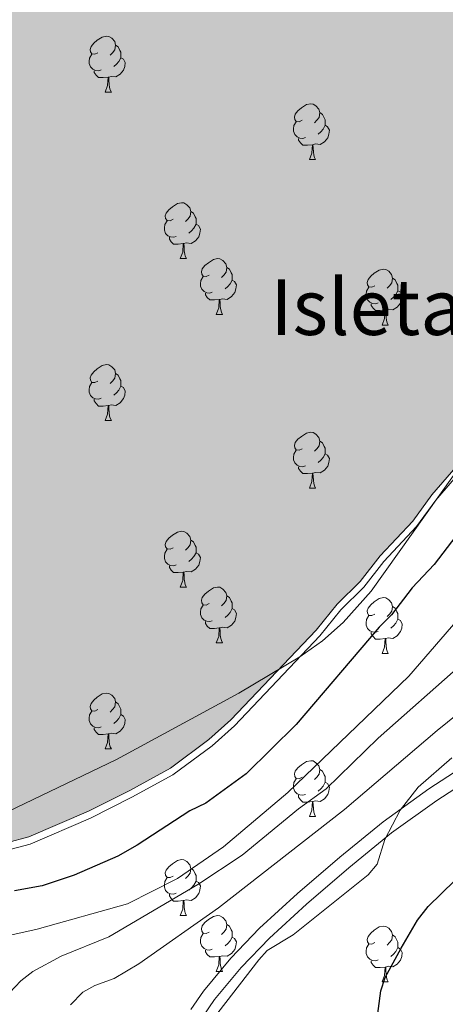
# Model space of a CAD drawing. Extents: x 595639 to 600136, y 784442 to 787476.
# Drawn here: x 598313 to 598389, y 785452 to 785629 of the extents above; entities that cross this region are included whole.
import ezdxf
from ezdxf.enums import TextEntityAlignment as Align

# ---------------------------------------------------------------- set-up
doc = ezdxf.new("R2010")
doc.units = 0
doc.header["$MEASUREMENT"] = 0
doc.linetypes.add('DGN Style 3', pattern=[59.334772, 42.38198, -16.952792])
for name, color, linetype in [('Nivel 12', 7, 'Continuous'), ('Nivel 21', 7, 'Continuous'), ('Nivel 35', 7, 'Continuous'), ('Nivel 36', 7, 'Continuous'), ('Nivel 4', 7, 'Continuous'), ('Nivel 48', 7, 'Continuous'), ('Nivel 5', 7, 'Continuous'), ('Nivel 51', 7, 'Continuous'), ('Nivel 59', 7, 'Continuous'), ('Nivel 61', 7, 'Continuous'), ('Nivel 63', 7, 'Continuous')]:
    doc.layers.add(name, color=color, linetype=linetype)
doc.styles.add('Style-arialn', font='arialn.shx', dxfattribs={"bigfont": 'arialnbig.shx'})
doc.linetypes.add('5zonar', pattern='A,-5,[1,dgnlstyle.shx,S=0.08,R=0,X=0,Y=0],-5', length=10)

msp = doc.modelspace()

# ---------------------------------------------------------------- hatches: boundary and pattern name
at = {"layer": 'Nivel 51', "linetype": 'Continuous', "lineweight": 13}
msp.add_hatch(color=144, dxfattribs=at).paths.add_polyline_path([(598155.208, 785347.704), (598145.673, 785352.868), (598143.026, 785353.915), (598136.58, 785357.681), (598121.31, 785365.115), (598106.048, 785370.082), (598097.496, 785371.636), (598083.828, 785374.671), (598078.182, 785376.324), (598071.034, 785379.47), (598054.612, 785388.574), (598050.456, 785392.612), (598046.392, 785395.681), (598028.998, 785405.574), (598027.229, 785407.418), (598025.811, 785409.792), (598024.745, 785412.079), (598024.207, 785414.544), (598022.756, 785425.906), (598022.286, 785434.01), (598020.273, 785454.533), (598018.746, 785462.634), (598084.009, 785525.1), (598085.559, 785522.388), (598086.314, 785521.07), (598090.616, 785515.824), (598096.269, 785511.967), (598098.739, 785511.095), (598104.383, 785509.882), (598109.67, 785509.725), (598115.659, 785510.452), (598123.758, 785512.42), (598126.222, 785513.31), (598133.961, 785517.391), (598150.128, 785529.786), (598163.317, 785537.411), (598177.387, 785545.04), (598194.621, 785555.148), (598196.729, 785556.918), (598200.593, 785560.457), (598209.013, 785571.061), (598214.449, 785578.482), (598218.123, 785585.896), (598225.115, 785601.43), (598226.692, 785604.079), (598230.552, 785608.675), (598241.271, 785617.172), (598246.368, 785620.715), (598255.685, 785626.917), (598268.522, 785634.541), (598270.455, 785636.134), (598277.664, 785640.39), (598281.883, 785643.401), (598284.166, 785645.524), (598287.675, 785649.59), (598292.581, 785657.362), (598296.429, 785665.306), (598301.305, 785681.536), (598303.035, 785690.353), (598306.298, 785713.627), (598306.631, 785719.091), (598306.422, 785728.078), (598304.44, 785740.054), (598302.113, 785750.09), (598303.162, 785752.385), (598305.27, 785753.978), (598307.206, 785754.69), (598310.203, 785754.349), (598312.674, 785753.476), (598317.441, 785750.85), (598327.692, 785742.782), (598329.813, 785741.169), (598332.004, 785739.556), (598334.264, 785738.366), (598336.524, 785737.175), (598339.137, 785735.775), (598341.538, 785734.656), (598344.007, 785734.101), (598346.614, 785734.181), (598349.08, 785734.684), (598351.686, 785735.327), (598354.22, 785736.112), (598356.472, 785737.248), (598358.722, 785738.737), (598361.114, 785740.155), (598363.152, 785741.643), (598365.12, 785743.271), (598367.37, 785744.76), (598369.762, 785746.249), (598371.8, 785747.736), (598373.91, 785749.083), (598376.02, 785750.43), (598378.27, 785751.919), (598380.449, 785753.548), (598382.417, 785755.317), (598384.242, 785757.439), (598386.139, 785759.137), (598387.823, 785761.188), (598389.366, 785763.167), (598390.91, 785765.287), (598392.452, 785767.689), (598393.924, 785769.88), (598395.537, 785772.141), (598396.868, 785774.331), (598398.199, 785776.592), (598399.742, 785778.853), (598401.496, 785781.115), (598403.181, 785783.025), (598405.219, 785784.724), (598407.469, 785786.283), (598409.507, 785787.982), (598411.615, 785789.611), (598413.936, 785791.1), (598416.188, 785792.236), (598418.51, 785793.372), (598421.324, 785794.721), (598423.787, 785795.929), (598426.179, 785797.206), (598428.783, 785798.343), (598431.247, 785799.269), (598433.71, 785800.335), (598436.033, 785801.33), (598438.496, 785802.467), (598440.747, 785803.603), (598443.281, 785804.74), (598445.602, 785805.947), (598447.783, 785807.224), (598450.245, 785808.502), (598452.425, 785809.99), (598454.534, 785811.619), (598456.502, 785813.247), (598458.539, 785815.017), (598460.436, 785816.927), (598462.332, 785818.766), (598464.369, 785820.748), (598466.336, 785822.517), (598468.303, 785824.427), (598470.34, 785826.549), (598472.377, 785828.319), (598474.555, 785830.371), (598476.452, 785832.14), (598478.631, 785833.77), (598480.739, 785835.539), (598482.707, 785837.168), (598485.239, 785838.657), (598487.63, 785840.217), (598489.881, 785841.635), (598492.625, 785843.055), (598494.947, 785844.191), (598497.127, 785845.538), (598499.731, 785846.605), (598502.054, 785847.6), (598504.588, 785848.526), (598507.194, 785849.099), (598510.081, 785849.743), (598512.758, 785850.247), (598515.294, 785850.608), (598517.902, 785850.829), (598520.651, 785850.839), (598523.188, 785850.778), (598525.938, 785850.788), (598528.475, 785850.797), (598530.977, 785850.806), (598533.62, 785850.904), (598536.442, 785850.474), (598539.527, 785850.044), (598542.084, 785849.701), (598545.17, 785849.096), (598547.727, 785848.576), (598550.372, 785848.145), (598553.017, 785847.538), (598555.839, 785846.932), (598558.749, 785846.326), (598561.218, 785845.806), (598563.687, 785845.374), (598566.332, 785844.943), (598568.976, 785844.601), (598571.974, 785844.083), (598574.707, 785843.74), (598577.791, 785843.487), (598580.347, 785843.496), (598583.166, 785843.507), (598585.721, 785843.516), (598588.452, 785843.614), (598591.271, 785843.801), (598594.001, 785844.163), (598596.643, 785844.525), (598599.636, 785845.417), (598602.101, 785846.131), (598604.653, 785846.845), (598607.117, 785847.647), (598610.374, 785848.628), (598612.838, 785849.342), (598615.478, 785850.409), (598617.941, 785851.563), (598620.844, 785852.807), (598623.482, 785854.403), (598625.591, 785855.821), (598627.877, 785857.239), (598630.25, 785858.745), (598632.71, 785860.781), (598634.995, 785862.463), (598637.455, 785864.322), (598639.476, 785865.916), (598641.759, 785868.039), (598644.219, 785870.162), (598646.151, 785871.932), (598648.081, 785874.053), (598649.395, 785876.261), (598657.63, 785889.331), (598661.312, 785894.455), (598662.891, 785896.4), (598664.82, 785899.05), (598666.574, 785901.171), (598668.683, 785902.765), (598670.792, 785904.358), (598673.076, 785906.305), (598675.362, 785907.723), (598677.645, 785909.67), (598679.754, 785911.264), (598681.687, 785912.857), (598683.795, 785914.627), (598685.904, 785916.22), (598688.189, 785917.815), (598690.474, 785919.409), (598693.112, 785921.005), (598695.573, 785922.599), (598698.914, 785924.55), (598701.376, 785925.969), (598703.662, 785927.387), (598706.653, 785928.808), (598709.466, 785930.404), (598712.105, 785931.647), (598714.568, 785932.713), (598717.911, 785934.135), (598720.726, 785935.379), (598723.542, 785936.447), (598726.182, 785937.337), (598728.999, 785938.053), (598731.464, 785938.766), (598734.809, 785939.483), (598737.626, 785940.199), (598740.796, 785940.739), (598743.615, 785941.102), (598746.257, 785941.287), (598748.901, 785941.121), (598751.897, 785941.132), (598754.54, 785941.141), (598757.184, 785940.975), (598760.534, 785940.634), (598763.292, 785940.338), (598767.41, 785939.778), (598770.408, 785939.084), (598773.231, 785938.214), (598776.053, 785937.343), (598778.524, 785936.294), (598780.997, 785934.894), (598783.646, 785933.141), (598785.767, 785931.563), (598786.964, 785930.373), (598787.712, 785929.631), (598789.131, 785927.169), (598789.141, 785924.526), (598788.621, 785922.057), (598787.573, 785919.586), (598786.525, 785916.939), (598785.477, 785914.468), (598784.251, 785912.173), (598782.849, 785910.053), (598781.272, 785907.58), (598779.344, 785904.753), (598777.943, 785902.281), (598776.543, 785899.633), (598774.792, 785896.63), (598773.391, 785894.158), (598771.992, 785891.334), (598770.416, 785888.332), (598769.192, 785885.86), (598767.794, 785882.507), (598766.747, 785879.684), (598766.228, 785877.215), (598766.238, 785874.395), (598766.602, 785871.225), (598767.14, 785868.583), (598768.031, 785865.943), (598769.803, 785863.13), (598771.573, 785861.022), (598773.87, 785859.268), (598777.224, 785857.694), (598780.047, 785856.823), (598782.871, 785855.776), (598785.516, 785855.081), (598787.985, 785854.561), (598790.806, 785854.219), (598794.155, 785854.055), (598797.328, 785853.89), (598800.676, 785853.902), (598803.848, 785853.914), (598806.491, 785853.924), (598809.134, 785854.109), (598812.128, 785854.473), (598814.947, 785854.835), (598817.587, 785855.55), (598820.052, 785856.264), (598822.339, 785857.33), (598824.978, 785858.573), (598827.44, 785859.815), (598829.726, 785861.233), (598832.364, 785862.829), (598834.65, 785864.071), (598836.934, 785865.841), (598839.523, 785867.909), (598841.853, 785870.089), (598844.137, 785872.035), (598846.245, 785873.981), (598848.703, 785876.458), (598859.655, 785886.02), (598882.817, 785912.342), (598891.797, 785921.095), (598896.146, 785924.795), (598900.419, 785927.396), (598909.95, 785932.053), (598914.999, 785933.498), (598923.104, 785934.836), (598933.804, 785937.501), (598940.914, 785941.108), (598943.063, 785942.765), (598945.274, 785943.934), (598956.064, 785947.087), (598958.351, 785948.141), (598960.402, 785949.74), (598963.116, 785954.16), (598964.069, 785956.785), (598966.543, 785961.429), (598970.434, 785965.998), (598975.817, 785971.744), (598978.331, 785973.962), (598980.758, 785975.539), (598985.438, 785977.761), (598987.537, 785977.597), (598995.504, 785975.444), (599000.843, 785974.762), (599003.257, 785974.116), (599005.646, 785972.467), (599014.618, 785968.02), (599019.319, 785964.239), (599023.402, 785960.051), (599024.93, 785958.073), (599026.311, 785955.585), (599031.068, 785945.707), (599035.447, 785934.718), (599037.451, 785929.691), (599045.499, 785901.45), (599046.643, 785895.859), (599046.144, 785889.892), (599044.305, 785884.55), (599041.009, 785880.684), (599036.582, 785877.171), (599029.175, 785872.737), (599022.879, 785869.747), (599019.931, 785868.675), (599017.323, 785867.281), (599010.974, 785865.206), (599006.194, 785863.01), (599002.586, 785861.92), (598995.066, 785858.739), (598984.937, 785854.164), (598982.807, 785852.852), (598970.018, 785846.658), (598964.368, 785844.345), (598954.204, 785841.092), (598926.634, 785834.021), (598917.431, 785831.163), (598905.88, 785826.219), (598901.32, 785823.802), (598896.329, 785820.668), (598869.242, 785807.954), (598866.39, 785806.013), (598864.847, 785804.964), (598857.374, 785800.642), (598850.006, 785797.531), (598840.756, 785792.83), (598834.725, 785789.766), (598822.626, 785785.096), (598819.765, 785784.314), (598817.013, 785783.974), (598811.505, 785784.284), (598794.323, 785784.222), (598786.178, 785782.87), (598783.758, 785782.091), (598773.642, 785777.318), (598771.444, 785775.988), (598765.517, 785770.35), (598746.412, 785754.2), (598737.073, 785747.998), (598715.074, 785739.878), (598707.041, 785737.976), (598695.593, 785736.172), (598687.449, 785734.49), (598682.388, 785732.82), (598674.251, 785729.266), (598672.164, 785727.826), (598669.86, 785725.285), (598668.216, 785723.076), (598665.48, 785718.22), (598662.205, 785710.168), (598660.254, 785701.68), (598659.49, 785699.584), (598658.393, 785698.479), (598658.003, 785698.391), (598655.422, 785697.807), (598652.778, 785697.798), (598649.581, 785698.557), (598645.391, 785700.084), (598633.335, 785701.802), (598630.604, 785701.792), (598625.321, 785700.804), (598622.68, 785699.913), (598617.756, 785697.164), (598612.653, 785695.207), (598600.337, 785689.699), (598550.092, 785671.277), (598542.258, 785669.134), (598534.516, 785666.11), (598521.848, 785660.601), (598512.086, 785655.367), (598499.507, 785649.682), (598494.672, 785646.668), (598483.51, 785638.786), (598481.49, 785637.104), (598477.804, 785633.126), (598473.939, 785629.764), (598464.637, 785619.245), (598461.483, 785614.475), (598458.062, 785610.145), (598452.019, 785600.078), (598444.471, 785591.857), (598442.501, 785590.327), (598440.254, 785588.581), (598435.682, 785585.745), (598422.218, 785581.29), (598418.523, 785579.691), (598405.525, 785568.013), (598395.441, 785554.495), (598392.287, 785549.637), (598386.759, 785543.273), (598383.339, 785538.591), (598377.459, 785532.314), (598373.863, 785527.719), (598369.736, 785523.65), (598365.965, 785518.967), (598350.692, 785502.875), (598346.74, 785499.336), (598339.798, 785494.2), (598332.499, 785490.209), (598325.111, 785486.481), (598314.378, 785481.86), (598306.28, 785479.716), (598283.474, 785475.58), (598280.922, 785474.69), (598278.636, 785473.183), (598276.704, 785471.414), (598273.549, 785466.733), (598272.765, 785464.263), (598271.992, 785458.885), (598272.044, 785444.523), (598272.987, 785427.521), (598272.909, 785424.877), (598272.385, 785423.466), (598272.236, 785423.434), (598270.712, 785423.107), (598263.302, 785425.459), (598257.926, 785426.056), (598234.841, 785425.796), (598221.269, 785426.628), (598204.792, 785426.656), (598193.342, 785425.381), (598185.419, 785423.502), (598182.868, 785422.347), (598176.806, 785417.479), (598166.632, 785404.577), (598162.261, 785395.045), (598159.12, 785386.575), (598156.693, 785375.553), (598155.939, 785364.8), (598156.41, 785356.343), (598157.31, 785351.148), (598157.318, 785349.121), (598156.705, 785347.886), (598155.948, 785347.794)])

# ---------------------------------------------------------------- linework, layer by layer
at = {"layer": 'Nivel 12', "color": 142, "linetype": 'Continuous', "lineweight": 13, "elevation": 346.58, "flags": 128}
msp.add_lwpolyline([(598306.28, 785479.716), (598314.378, 785481.86), (598325.111, 785486.481), (598332.499, 785490.209), (598339.798, 785494.2), (598346.74, 785499.336), (598350.692, 785502.875), (598365.965, 785518.967), (598369.736, 785523.65), (598373.863, 785527.719), (598377.459, 785532.314), (598383.339, 785538.591), (598386.759, 785543.273), (598392.287, 785549.637), (598395.441, 785554.495), (598405.525, 785568.013), (598418.523, 785579.691), (598422.218, 785581.29), (598435.682, 785585.745), (598440.254, 785588.581), (598442.501, 785590.327)], dxfattribs=at)
at = {"layer": 'Nivel 12', "color": 142, "linetype": 'Continuous', "lineweight": 0, "elevation": 346.767, "flags": 128}
msp.add_lwpolyline([(598393.02, 785548.713), (598387.472, 785542.327), (598384.04, 785537.628), (598378.148, 785531.338), (598374.538, 785526.726), (598370.406, 785522.652), (598366.646, 785517.983), (598351.313, 785501.827), (598347.29, 785498.225), (598340.248, 785493.015), (598332.868, 785488.98), (598325.435, 785485.229), (598314.598, 785480.563), (598306.381, 785478.388)], dxfattribs=at)
at = {"layer": 'Nivel 21', "color": 19, "linetype": 'Continuous', "lineweight": 0}
msp.add_polyline3d([(598343.455, 785450.882, 369.575), (598345.763, 785454.153, 369.598), (598350.639, 785460.063, 369.882), (598355.841, 785465.482, 370.3), (598362.608, 785471.672, 370.651), (598370.242, 785478.235, 370.494), (598378.03, 785484.558, 370.14), (598386.249, 785490.469, 370.176), (598398.851, 785498.671, 370.684), (598411.62, 785506.412, 371.188), (598422.532, 785512.543, 371.515), (598433.662, 785518.343, 371.715), (598440.517, 785521.536, 371.611), (598445.374, 785523.198, 371.342), (598450.577, 785524.307, 370.999), (598453.359, 785524.266, 370.783), (598457.951, 785523.289, 370.614), (598462.622, 785521.753, 370.651), (598467.414, 785519.976, 370.337), (598471.487, 785517.906, 370.113), (598477.627, 785513.354, 370.147), (598490.859, 785502.357, 370.778), (598500.89, 785494.755, 371.627), (598509.044, 785489.082, 372.347)], dxfattribs=at)
at = {"layer": 'Nivel 21', "color": 19, "linetype": 'DGN Style 3', "lineweight": 0}
msp.add_polyline3d([(598345.666, 785449.679, 369.575), (598347.752, 785452.634, 369.598), (598352.508, 785458.4, 369.882), (598357.588, 785463.693, 370.3), (598364.267, 785469.801, 370.651), (598371.845, 785476.316, 370.494), (598379.549, 785482.571, 370.14), (598387.662, 785488.406, 370.176), (598400.182, 785496.554, 370.684), (598412.881, 785504.253, 371.188), (598423.723, 785510.344, 371.515), (598434.767, 785516.1, 371.715), (598441.452, 785519.213, 371.611), (598446.041, 785520.785, 371.342), (598450.822, 785521.804, 370.999), (598453.078, 785521.769, 370.783), (598457.298, 785520.872, 370.614), (598461.797, 785519.392, 370.651), (598466.409, 785517.681, 370.337), (598470.168, 785515.773, 370.113), (598476.082, 785511.387, 370.147), (598489.304, 785500.398, 370.778), (598499.421, 785492.732, 371.627), (598507.681, 785486.985, 372.347)], dxfattribs=at)
at = {"layer": 'Nivel 35', "color": 92, "linetype": '5zonar', "lineweight": 0, "ltscale": 0.5}
msp.add_polyline3d([(598300.019, 785481.354, 357.369), (598330.126, 785495.779, 357.278), (598352.129, 785507.669, 357.034), (598363.078, 785514.204, 356.831), (598367.133, 785517.082, 356.716), (598370.828, 785520.389, 356.56), (598375.839, 785525.976, 356.263), (598390.675, 785546.757, 355), (598395.438, 785552.588, 354.624), (598398.903, 785556.12, 354.396), (598402.678, 785559.273, 354.192), (598405.902, 785561.319, 354.053), (598410.542, 785563.171, 353.889), (598417.803, 785565.491, 353.694), (598422.302, 785567.653, 353.613), (598431.084, 785574.237, 353.697), (598438.556, 785580.888, 353.996), (598448.408, 785592.056, 354.676), (598460.08, 785607.057, 355.755), (598462.844, 785611.139, 355.28), (598469.401, 785621.54, 352.647), (598473.344, 785626.652, 352.26), (598478.345, 785632.323, 351.894)], dxfattribs=at)
at = {"layer": 'Nivel 36', "color": 92, "linetype": 'Continuous', "lineweight": 0, "flags": 128}
for points in [[(598326.773, 785622.698), (598326.243, 785622.433), (598325.713, 785622.488), (598325.448, 785622.858), (598325.393, 785623.283), (598325.553, 785623.803), (598326.033, 785624.398), (598326.668, 785624.928), (598327.568, 785625.513), (598328.313, 785625.673), (598328.738, 785625.618), (598329.268, 785625.303), (598329.798, 785624.718), (598329.958, 785624.078), (598329.848, 785623.228), (598329.423, 785622.698), (598329.003, 785622.273)], [(598329.958, 785624.078), (598330.433, 785623.763), (598330.748, 785623.123), (598330.908, 785622.803), (598330.908, 785622.223), (598330.908, 785621.798), (598330.538, 785621.108), (598330.118, 785620.628), (598329.638, 785620.208)], [(598327.358, 785619.618), (598326.933, 785619.458), (598326.348, 785619.518), (598325.873, 785619.728), (598325.448, 785620.153), (598325.233, 785620.738), (598325.233, 785621.158), (598325.288, 785621.743), (598325.713, 785622.433)], [(598330.908, 785621.798), (598331.363, 785621.548), (598331.708, 785620.933), (598331.598, 785620.208), (598331.388, 785619.568), (598330.803, 785618.828), (598330.008, 785618.348), (598329.158, 785618.453), (598328.728, 785618.323)], [(598328.618, 785618.323), (598327.728, 785618.238), (598326.883, 785618.238), (598326.458, 785618.668), (598326.138, 785619.143), (598326.138, 785619.458)], [(598328.073, 785615.638), (598328.508, 785616.798), (598328.618, 785618.323), (598328.728, 785618.323), (598328.763, 785617.738), (598328.798, 785617.053), (598328.868, 785616.438), (598328.983, 785616.038), (598329.198, 785615.638)], [(598328.073, 785615.638), (598329.198, 785615.638)], [(598363.464, 785610.558), (598362.934, 785610.293), (598362.404, 785610.348), (598362.139, 785610.718), (598362.084, 785611.143), (598362.244, 785611.663), (598362.724, 785612.258), (598363.359, 785612.788), (598364.259, 785613.373), (598365.004, 785613.533), (598365.429, 785613.478), (598365.959, 785613.163), (598366.489, 785612.578), (598366.649, 785611.938), (598366.539, 785611.088), (598366.114, 785610.558), (598365.694, 785610.133)], [(598366.649, 785611.938), (598367.124, 785611.623), (598367.439, 785610.983), (598367.599, 785610.663), (598367.599, 785610.083), (598367.599, 785609.658), (598367.229, 785608.968), (598366.809, 785608.488), (598366.329, 785608.068)], [(598364.049, 785607.478), (598363.624, 785607.318), (598363.039, 785607.378), (598362.564, 785607.588), (598362.139, 785608.013), (598361.924, 785608.598), (598361.924, 785609.018), (598361.979, 785609.603), (598362.404, 785610.293)], [(598367.599, 785609.658), (598368.054, 785609.408), (598368.399, 785608.793), (598368.289, 785608.068), (598368.079, 785607.428), (598367.494, 785606.688), (598366.699, 785606.208), (598365.849, 785606.313), (598365.419, 785606.183)], [(598365.309, 785606.183), (598364.419, 785606.098), (598363.574, 785606.098), (598363.149, 785606.528), (598362.829, 785607.003), (598362.829, 785607.318)], [(598364.764, 785603.498), (598365.199, 785604.658), (598365.309, 785606.183), (598365.419, 785606.183), (598365.454, 785605.598), (598365.489, 785604.913), (598365.559, 785604.298), (598365.674, 785603.898), (598365.889, 785603.498)], [(598364.764, 785603.498), (598365.889, 785603.498)], [(598340.276, 785592.789), (598339.746, 785592.524), (598339.216, 785592.579), (598338.951, 785592.949), (598338.896, 785593.374), (598339.056, 785593.894), (598339.536, 785594.489), (598340.171, 785595.019), (598341.071, 785595.604), (598341.816, 785595.764), (598342.241, 785595.709), (598342.771, 785595.394), (598343.301, 785594.809), (598343.461, 785594.169), (598343.351, 785593.319), (598342.926, 785592.789), (598342.506, 785592.364)], [(598343.461, 785594.169), (598343.936, 785593.854), (598344.251, 785593.214), (598344.411, 785592.894), (598344.411, 785592.314), (598344.411, 785591.889), (598344.041, 785591.199), (598343.621, 785590.719), (598343.141, 785590.299)], [(598340.861, 785589.709), (598340.436, 785589.549), (598339.851, 785589.609), (598339.376, 785589.819), (598338.951, 785590.244), (598338.736, 785590.829), (598338.736, 785591.249), (598338.791, 785591.834), (598339.216, 785592.524)], [(598344.411, 785591.889), (598344.866, 785591.639), (598345.211, 785591.024), (598345.101, 785590.299), (598344.891, 785589.659), (598344.306, 785588.919), (598343.511, 785588.439), (598342.661, 785588.544), (598342.231, 785588.414)], [(598342.121, 785588.414), (598341.231, 785588.329), (598340.386, 785588.329), (598339.961, 785588.759), (598339.641, 785589.234), (598339.641, 785589.549)], [(598341.576, 785585.729), (598342.011, 785586.889), (598342.121, 785588.414), (598342.231, 785588.414), (598342.266, 785587.829), (598342.301, 785587.144), (598342.371, 785586.529), (598342.486, 785586.129), (598342.701, 785585.729)], [(598341.576, 785585.729), (598342.701, 785585.729)], [(598346.751, 785582.754), (598346.221, 785582.489), (598345.691, 785582.544), (598345.426, 785582.914), (598345.371, 785583.339), (598345.531, 785583.859), (598346.011, 785584.454), (598346.646, 785584.984), (598347.546, 785585.569), (598348.291, 785585.729), (598348.716, 785585.674), (598349.246, 785585.359), (598349.776, 785584.774), (598349.936, 785584.134), (598349.826, 785583.284), (598349.401, 785582.754), (598348.981, 785582.329)], [(598349.936, 785584.134), (598350.411, 785583.819), (598350.726, 785583.179), (598350.886, 785582.859), (598350.886, 785582.279), (598350.886, 785581.854), (598350.516, 785581.164), (598350.096, 785580.684), (598349.616, 785580.264)], [(598376.523, 785580.849), (598375.993, 785580.584), (598375.463, 785580.639), (598375.198, 785581.009), (598375.143, 785581.434), (598375.303, 785581.954), (598375.783, 785582.549), (598376.418, 785583.079), (598377.318, 785583.664), (598378.063, 785583.824), (598378.488, 785583.769), (598379.018, 785583.454), (598379.548, 785582.869), (598379.708, 785582.229), (598379.598, 785581.379), (598379.173, 785580.849), (598378.753, 785580.424)], [(598347.336, 785579.674), (598346.911, 785579.514), (598346.326, 785579.574), (598345.851, 785579.784), (598345.426, 785580.209), (598345.211, 785580.794), (598345.211, 785581.214), (598345.266, 785581.799), (598345.691, 785582.489)], [(598350.886, 785581.854), (598351.341, 785581.604), (598351.686, 785580.989), (598351.576, 785580.264), (598351.366, 785579.624), (598350.781, 785578.884), (598349.986, 785578.404), (598349.136, 785578.509), (598348.706, 785578.379)], [(598379.708, 785582.229), (598380.183, 785581.914), (598380.498, 785581.274), (598380.658, 785580.954), (598380.658, 785580.374), (598380.658, 785579.949), (598380.288, 785579.259), (598379.868, 785578.779), (598379.388, 785578.359)], [(598348.596, 785578.379), (598347.706, 785578.294), (598346.861, 785578.294), (598346.436, 785578.724), (598346.116, 785579.199), (598346.116, 785579.514)], [(598377.108, 785577.769), (598376.683, 785577.609), (598376.098, 785577.669), (598375.623, 785577.879), (598375.198, 785578.304), (598374.983, 785578.889), (598374.983, 785579.309), (598375.038, 785579.894), (598375.463, 785580.584)], [(598380.658, 785579.949), (598381.113, 785579.699), (598381.458, 785579.084), (598381.348, 785578.359), (598381.138, 785577.719), (598380.553, 785576.979), (598379.758, 785576.499), (598378.908, 785576.604), (598378.478, 785576.474)], [(598348.051, 785575.694), (598348.486, 785576.854), (598348.596, 785578.379), (598348.706, 785578.379), (598348.741, 785577.794), (598348.776, 785577.109), (598348.846, 785576.494), (598348.961, 785576.094), (598349.176, 785575.694)], [(598378.368, 785576.474), (598377.478, 785576.389), (598376.633, 785576.389), (598376.208, 785576.819), (598375.888, 785577.294), (598375.888, 785577.609)], [(598377.823, 785573.789), (598378.258, 785574.949), (598378.368, 785576.474), (598378.478, 785576.474), (598378.513, 785575.889), (598378.548, 785575.204), (598378.618, 785574.589), (598378.733, 785574.189), (598378.948, 785573.789)], [(598348.051, 785575.694), (598349.176, 785575.694)], [(598377.823, 785573.789), (598378.948, 785573.789)], [(598326.773, 785563.706), (598326.243, 785563.441), (598325.713, 785563.496), (598325.448, 785563.866), (598325.393, 785564.291), (598325.553, 785564.811), (598326.033, 785565.406), (598326.668, 785565.936), (598327.568, 785566.521), (598328.313, 785566.681), (598328.738, 785566.626), (598329.268, 785566.311), (598329.798, 785565.726), (598329.958, 785565.086), (598329.848, 785564.236), (598329.423, 785563.706), (598329.003, 785563.281)], [(598329.958, 785565.086), (598330.433, 785564.771), (598330.748, 785564.131), (598330.908, 785563.811), (598330.908, 785563.231), (598330.908, 785562.806), (598330.538, 785562.116), (598330.118, 785561.636), (598329.638, 785561.216)], [(598327.358, 785560.626), (598326.933, 785560.466), (598326.348, 785560.526), (598325.873, 785560.736), (598325.448, 785561.161), (598325.233, 785561.746), (598325.233, 785562.166), (598325.288, 785562.751), (598325.713, 785563.441)], [(598330.908, 785562.806), (598331.363, 785562.556), (598331.708, 785561.941), (598331.598, 785561.216), (598331.388, 785560.576), (598330.803, 785559.836), (598330.008, 785559.356), (598329.158, 785559.461), (598328.728, 785559.331)], [(598328.618, 785559.331), (598327.728, 785559.246), (598326.883, 785559.246), (598326.458, 785559.676), (598326.138, 785560.151), (598326.138, 785560.466)], [(598328.073, 785556.646), (598328.508, 785557.806), (598328.618, 785559.331), (598328.728, 785559.331), (598328.763, 785558.746), (598328.798, 785558.061), (598328.868, 785557.446), (598328.983, 785557.046), (598329.198, 785556.646)], [(598328.073, 785556.646), (598329.198, 785556.646)], [(598363.464, 785551.566), (598362.934, 785551.301), (598362.404, 785551.356), (598362.139, 785551.726), (598362.084, 785552.151), (598362.244, 785552.671), (598362.724, 785553.266), (598363.359, 785553.796), (598364.259, 785554.381), (598365.004, 785554.541), (598365.429, 785554.486), (598365.959, 785554.171), (598366.489, 785553.586), (598366.649, 785552.946), (598366.539, 785552.096), (598366.114, 785551.566), (598365.694, 785551.141)], [(598366.649, 785552.946), (598367.124, 785552.631), (598367.439, 785551.991), (598367.599, 785551.671), (598367.599, 785551.091), (598367.599, 785550.666), (598367.229, 785549.976), (598366.809, 785549.496), (598366.329, 785549.076)], [(598364.049, 785548.486), (598363.624, 785548.326), (598363.039, 785548.386), (598362.564, 785548.596), (598362.139, 785549.021), (598361.924, 785549.606), (598361.924, 785550.026), (598361.979, 785550.611), (598362.404, 785551.301)], [(598367.599, 785550.666), (598368.054, 785550.416), (598368.399, 785549.801), (598368.289, 785549.076), (598368.079, 785548.436), (598367.494, 785547.696), (598366.699, 785547.216), (598365.849, 785547.321), (598365.419, 785547.191)], [(598365.309, 785547.191), (598364.419, 785547.106), (598363.574, 785547.106), (598363.149, 785547.536), (598362.829, 785548.011), (598362.829, 785548.326)], [(598364.764, 785544.506), (598365.199, 785545.666), (598365.309, 785547.191), (598365.419, 785547.191), (598365.454, 785546.606), (598365.489, 785545.921), (598365.559, 785545.306), (598365.674, 785544.906), (598365.889, 785544.506)], [(598364.764, 785544.506), (598365.889, 785544.506)], [(598340.276, 785533.797), (598339.746, 785533.532), (598339.216, 785533.587), (598338.951, 785533.957), (598338.896, 785534.382), (598339.056, 785534.902), (598339.536, 785535.497), (598340.171, 785536.027), (598341.071, 785536.612), (598341.816, 785536.772), (598342.241, 785536.717), (598342.771, 785536.402), (598343.301, 785535.817), (598343.461, 785535.177), (598343.351, 785534.327), (598342.926, 785533.797), (598342.506, 785533.372)], [(598340.861, 785530.717), (598340.436, 785530.557), (598339.851, 785530.617), (598339.376, 785530.827), (598338.951, 785531.252), (598338.736, 785531.837), (598338.736, 785532.257), (598338.791, 785532.842), (598339.216, 785533.532)], [(598343.461, 785535.177), (598343.936, 785534.862), (598344.251, 785534.222), (598344.411, 785533.902), (598344.411, 785533.322), (598344.411, 785532.897), (598344.041, 785532.207), (598343.621, 785531.727), (598343.141, 785531.307)], [(598344.411, 785532.897), (598344.866, 785532.647), (598345.211, 785532.032), (598345.101, 785531.307), (598344.891, 785530.667), (598344.306, 785529.927), (598343.511, 785529.447), (598342.661, 785529.552), (598342.231, 785529.422)], [(598342.121, 785529.422), (598341.231, 785529.337), (598340.386, 785529.337), (598339.961, 785529.767), (598339.641, 785530.242), (598339.641, 785530.557)], [(598341.576, 785526.737), (598342.011, 785527.897), (598342.121, 785529.422), (598342.231, 785529.422), (598342.266, 785528.837), (598342.301, 785528.152), (598342.371, 785527.537), (598342.486, 785527.137), (598342.701, 785526.737)], [(598341.576, 785526.737), (598342.701, 785526.737)], [(598346.751, 785523.762), (598346.221, 785523.497), (598345.691, 785523.552), (598345.426, 785523.922), (598345.371, 785524.347), (598345.531, 785524.867), (598346.011, 785525.462), (598346.646, 785525.992), (598347.546, 785526.577), (598348.291, 785526.737), (598348.716, 785526.682), (598349.246, 785526.367), (598349.776, 785525.782), (598349.936, 785525.142), (598349.826, 785524.292), (598349.401, 785523.762), (598348.981, 785523.337)], [(598349.936, 785525.142), (598350.411, 785524.827), (598350.726, 785524.187), (598350.886, 785523.867), (598350.886, 785523.287), (598350.886, 785522.862), (598350.516, 785522.172), (598350.096, 785521.692), (598349.616, 785521.272)], [(598376.523, 785521.857), (598375.993, 785521.592), (598375.463, 785521.647), (598375.198, 785522.017), (598375.143, 785522.442), (598375.303, 785522.962), (598375.783, 785523.557), (598376.418, 785524.087), (598377.318, 785524.672), (598378.063, 785524.832), (598378.488, 785524.777), (598379.018, 785524.462), (598379.548, 785523.877), (598379.708, 785523.237), (598379.598, 785522.387), (598379.173, 785521.857), (598378.753, 785521.432)], [(598347.336, 785520.682), (598346.911, 785520.522), (598346.326, 785520.582), (598345.851, 785520.792), (598345.426, 785521.217), (598345.211, 785521.802), (598345.211, 785522.222), (598345.266, 785522.807), (598345.691, 785523.497)], [(598350.886, 785522.862), (598351.341, 785522.612), (598351.686, 785521.997), (598351.576, 785521.272), (598351.366, 785520.632), (598350.781, 785519.892), (598349.986, 785519.412), (598349.136, 785519.517), (598348.706, 785519.387)], [(598379.708, 785523.237), (598380.183, 785522.922), (598380.498, 785522.282), (598380.658, 785521.962), (598380.658, 785521.382), (598380.658, 785520.957), (598380.288, 785520.267), (598379.868, 785519.787), (598379.388, 785519.367)], [(598377.108, 785518.777), (598376.683, 785518.617), (598376.098, 785518.677), (598375.623, 785518.887), (598375.198, 785519.312), (598374.983, 785519.897), (598374.983, 785520.317), (598375.038, 785520.902), (598375.463, 785521.592)], [(598348.596, 785519.387), (598347.706, 785519.302), (598346.861, 785519.302), (598346.436, 785519.732), (598346.116, 785520.207), (598346.116, 785520.522)], [(598348.051, 785516.702), (598348.486, 785517.862), (598348.596, 785519.387), (598348.706, 785519.387), (598348.741, 785518.802), (598348.776, 785518.117), (598348.846, 785517.502), (598348.961, 785517.102), (598349.176, 785516.702)], [(598380.658, 785520.957), (598381.113, 785520.707), (598381.458, 785520.092), (598381.348, 785519.367), (598381.138, 785518.727), (598380.553, 785517.987), (598379.758, 785517.507), (598378.908, 785517.612), (598378.478, 785517.482)], [(598378.368, 785517.482), (598377.478, 785517.397), (598376.633, 785517.397), (598376.208, 785517.827), (598375.888, 785518.302), (598375.888, 785518.617)], [(598348.051, 785516.702), (598349.176, 785516.702)], [(598377.823, 785514.797), (598378.258, 785515.957), (598378.368, 785517.482), (598378.478, 785517.482), (598378.513, 785516.897), (598378.548, 785516.212), (598378.618, 785515.597), (598378.733, 785515.197), (598378.948, 785514.797)], [(598377.823, 785514.797), (598378.948, 785514.797)], [(598326.773, 785504.714), (598326.243, 785504.449), (598325.713, 785504.504), (598325.448, 785504.874), (598325.393, 785505.299), (598325.553, 785505.819), (598326.033, 785506.414), (598326.668, 785506.944), (598327.568, 785507.529), (598328.313, 785507.689), (598328.738, 785507.634), (598329.268, 785507.319), (598329.798, 785506.734), (598329.958, 785506.094), (598329.848, 785505.244), (598329.423, 785504.714), (598329.003, 785504.289)], [(598329.958, 785506.094), (598330.433, 785505.779), (598330.748, 785505.139), (598330.908, 785504.819), (598330.908, 785504.239), (598330.908, 785503.814), (598330.538, 785503.124), (598330.118, 785502.644), (598329.638, 785502.224)], [(598327.358, 785501.634), (598326.933, 785501.474), (598326.348, 785501.534), (598325.873, 785501.744), (598325.448, 785502.169), (598325.233, 785502.754), (598325.233, 785503.174), (598325.288, 785503.759), (598325.713, 785504.449)], [(598330.908, 785503.814), (598331.363, 785503.564), (598331.708, 785502.949), (598331.598, 785502.224), (598331.388, 785501.584), (598330.803, 785500.844), (598330.008, 785500.364), (598329.158, 785500.469), (598328.728, 785500.339)], [(598328.618, 785500.339), (598327.728, 785500.254), (598326.883, 785500.254), (598326.458, 785500.684), (598326.138, 785501.159), (598326.138, 785501.474)], [(598328.073, 785497.654), (598328.508, 785498.814), (598328.618, 785500.339), (598328.728, 785500.339), (598328.763, 785499.754), (598328.798, 785499.069), (598328.868, 785498.454), (598328.983, 785498.054), (598329.198, 785497.654)], [(598328.073, 785497.654), (598329.198, 785497.654)], [(598363.464, 785492.574), (598362.934, 785492.309), (598362.404, 785492.364), (598362.139, 785492.734), (598362.084, 785493.159), (598362.244, 785493.679), (598362.724, 785494.274), (598363.359, 785494.804), (598364.259, 785495.389), (598365.004, 785495.549), (598365.429, 785495.494), (598365.959, 785495.179), (598366.489, 785494.594), (598366.649, 785493.954), (598366.539, 785493.104), (598366.114, 785492.574), (598365.694, 785492.149)], [(598366.649, 785493.954), (598367.124, 785493.639), (598367.439, 785492.999), (598367.599, 785492.679), (598367.599, 785492.099), (598367.599, 785491.674), (598367.229, 785490.984), (598366.809, 785490.504), (598366.329, 785490.084)], [(598364.049, 785489.494), (598363.624, 785489.334), (598363.039, 785489.394), (598362.564, 785489.604), (598362.139, 785490.029), (598361.924, 785490.614), (598361.924, 785491.034), (598361.979, 785491.619), (598362.404, 785492.309)], [(598367.599, 785491.674), (598368.054, 785491.424), (598368.399, 785490.809), (598368.289, 785490.084), (598368.079, 785489.444), (598367.494, 785488.704), (598366.699, 785488.224), (598365.849, 785488.329), (598365.419, 785488.199)], [(598365.309, 785488.199), (598364.419, 785488.114), (598363.574, 785488.114), (598363.149, 785488.544), (598362.829, 785489.019), (598362.829, 785489.334)], [(598364.764, 785485.514), (598365.199, 785486.674), (598365.309, 785488.199), (598365.419, 785488.199), (598365.454, 785487.614), (598365.489, 785486.929), (598365.559, 785486.314), (598365.674, 785485.914), (598365.889, 785485.514)], [(598364.764, 785485.514), (598365.889, 785485.514)], [(598340.276, 785474.805), (598339.746, 785474.54), (598339.216, 785474.595), (598338.951, 785474.965), (598338.896, 785475.39), (598339.056, 785475.91), (598339.536, 785476.505), (598340.171, 785477.035), (598341.071, 785477.62), (598341.816, 785477.78), (598342.241, 785477.725), (598342.771, 785477.41), (598343.301, 785476.825), (598343.461, 785476.185), (598343.351, 785475.335), (598342.926, 785474.805), (598342.506, 785474.38)], [(598343.461, 785476.185), (598343.936, 785475.87), (598344.251, 785475.23), (598344.411, 785474.91), (598344.411, 785474.33), (598344.411, 785473.905), (598344.041, 785473.215), (598343.621, 785472.735), (598343.141, 785472.315)], [(598340.861, 785471.725), (598340.436, 785471.565), (598339.851, 785471.625), (598339.376, 785471.835), (598338.951, 785472.26), (598338.736, 785472.845), (598338.736, 785473.265), (598338.791, 785473.85), (598339.216, 785474.54)], [(598344.411, 785473.905), (598344.866, 785473.655), (598345.211, 785473.04), (598345.101, 785472.315), (598344.891, 785471.675), (598344.306, 785470.935), (598343.511, 785470.455), (598342.661, 785470.56), (598342.231, 785470.43)], [(598342.121, 785470.43), (598341.231, 785470.345), (598340.386, 785470.345), (598339.961, 785470.775), (598339.641, 785471.25), (598339.641, 785471.565)], [(598341.576, 785467.745), (598342.011, 785468.905), (598342.121, 785470.43), (598342.231, 785470.43), (598342.266, 785469.845), (598342.301, 785469.16), (598342.371, 785468.545), (598342.486, 785468.145), (598342.701, 785467.745)], [(598341.576, 785467.745), (598342.701, 785467.745)], [(598346.751, 785464.77), (598346.221, 785464.505), (598345.691, 785464.56), (598345.426, 785464.93), (598345.371, 785465.355), (598345.531, 785465.875), (598346.011, 785466.47), (598346.646, 785467), (598347.546, 785467.585), (598348.291, 785467.745), (598348.716, 785467.69), (598349.246, 785467.375), (598349.776, 785466.79), (598349.936, 785466.15), (598349.826, 785465.3), (598349.401, 785464.77), (598348.981, 785464.345)], [(598347.336, 785461.69), (598346.911, 785461.53), (598346.326, 785461.59), (598345.851, 785461.8), (598345.426, 785462.225), (598345.211, 785462.81), (598345.211, 785463.23), (598345.266, 785463.815), (598345.691, 785464.505)], [(598349.936, 785466.15), (598350.411, 785465.835), (598350.726, 785465.195), (598350.886, 785464.875), (598350.886, 785464.295), (598350.886, 785463.87), (598350.516, 785463.18), (598350.096, 785462.7), (598349.616, 785462.28)], [(598376.523, 785462.865), (598375.993, 785462.6), (598375.463, 785462.655), (598375.198, 785463.025), (598375.143, 785463.45), (598375.303, 785463.97), (598375.783, 785464.565), (598376.418, 785465.095), (598377.318, 785465.68), (598378.063, 785465.84), (598378.488, 785465.785), (598379.018, 785465.47), (598379.548, 785464.885), (598379.708, 785464.245), (598379.598, 785463.395), (598379.173, 785462.865), (598378.753, 785462.44)], [(598350.886, 785463.87), (598351.341, 785463.62), (598351.686, 785463.005), (598351.576, 785462.28), (598351.366, 785461.64), (598350.781, 785460.9), (598349.986, 785460.42), (598349.136, 785460.525), (598348.706, 785460.395)], [(598379.708, 785464.245), (598380.183, 785463.93), (598380.498, 785463.29), (598380.658, 785462.97), (598380.658, 785462.39), (598380.658, 785461.965), (598380.288, 785461.275), (598379.868, 785460.795), (598379.388, 785460.375)], [(598348.596, 785460.395), (598347.706, 785460.31), (598346.861, 785460.31), (598346.436, 785460.74), (598346.116, 785461.215), (598346.116, 785461.53)], [(598377.108, 785459.785), (598376.683, 785459.625), (598376.098, 785459.685), (598375.623, 785459.895), (598375.198, 785460.32), (598374.983, 785460.905), (598374.983, 785461.325), (598375.038, 785461.91), (598375.463, 785462.6)], [(598380.658, 785461.965), (598381.113, 785461.715), (598381.458, 785461.1), (598381.348, 785460.375), (598381.138, 785459.735), (598380.553, 785458.995), (598379.758, 785458.515), (598378.908, 785458.62), (598378.478, 785458.49)], [(598348.051, 785457.71), (598348.486, 785458.87), (598348.596, 785460.395), (598348.706, 785460.395), (598348.741, 785459.81), (598348.776, 785459.125), (598348.846, 785458.51), (598348.961, 785458.11), (598349.176, 785457.71)], [(598378.368, 785458.49), (598377.478, 785458.405), (598376.633, 785458.405), (598376.208, 785458.835), (598375.888, 785459.31), (598375.888, 785459.625)], [(598348.051, 785457.71), (598349.176, 785457.71)], [(598377.823, 785455.805), (598378.258, 785456.965), (598378.368, 785458.49), (598378.478, 785458.49), (598378.513, 785457.905), (598378.548, 785457.22), (598378.618, 785456.605), (598378.733, 785456.205), (598378.948, 785455.805)], [(598377.823, 785455.805), (598378.948, 785455.805)]]:
    msp.add_lwpolyline(points, dxfattribs=at)
at = {"layer": 'Nivel 4', "color": 25, "linetype": 'Continuous', "lineweight": 30, "flags": 128}
for points, elevation in [([(598397.505, 785544.256), (598387.201, 785530.782), (598383.251, 785526.582), (598379.524, 785521.722), (598377.329, 785519.512), (598362.414, 785502.055), (598353.415, 785493.211), (598346.165, 785487.898), (598343.306, 785486.566), (598333.856, 785480.364), (598330.339, 785478.369), (598322.529, 785474.98), (598316.757, 785473.084), (598311.827, 785472.158)], 350), ([(598376.79, 785447.884), (598377.616, 785454.198), (598378.381, 785456.579), (598381.278, 785461.904), (598384.178, 785466.888), (598386.097, 785469.373), (598393.308, 785476.352), (598400.951, 785482.749), (598411.88, 785490.826), (598422.265, 785497.753), (598433.003, 785504.089), (598441.935, 785508.621), (598447.075, 785510.347), (598452.59, 785511.186), (598456.16, 785510.931), (598462.497, 785509.852), (598467.19, 785507.592), (598470.221, 785505.75), (598478.601, 785499.49), (598494.526, 785485.463), (598504.687, 785478.25), (598516.045, 785471.077)], 375)]:
    msp.add_lwpolyline(points, dxfattribs=dict(at, elevation=elevation))
at = {"layer": 'Nivel 5', "color": 25, "linetype": 'Continuous', "lineweight": 0, "flags": 128}
for points, elevation in [([(598514.665, 785511.689), (598513.019, 785510.03), (598509.993, 785509.193), (598508.8, 785509.222), (598506.312, 785509.568), (598503.93, 785510.548), (598478.81, 785528.079), (598469.836, 785532.93), (598461.436, 785535.45), (598454.285, 785536.924), (598451.793, 785537.067), (598444.645, 785536.47), (598441.791, 785536.126), (598429.232, 785532.304), (598423.737, 785528.98), (598407.178, 785516.652), (598387.7, 785500.979), (598371.101, 785486.775), (598348.455, 785469.122), (598334.124, 785459.087), (598329.732, 785456.442), (598326.258, 785455.195), (598324.058, 785453.998), (598321.836, 785451.684)], 365), ([(598394.159, 785524.011), (598382.617, 785510.722), (598360.897, 785489.805), (598349.369, 785480.055), (598341.078, 785474.412), (598332.127, 785469.817), (598315.875, 785465.275), (598302.417, 785462.274)], 355), ([(598392.169, 785512.858), (598377.101, 785499.614), (598367.773, 785490.494), (598362.829, 785486.896), (598352.672, 785478.599), (598344.706, 785473.338), (598328.77, 785463.918), (598320.215, 785460.449), (598315.08, 785457.683), (598312.931, 785456.003), (598310.899, 785453.876)], 360), ([(598390.387, 785496.043), (598384.309, 785490.776), (598381.06, 785486.647), (598378.325, 785481.406), (598376.95, 785476.958), (598375.319, 785475.062), (598361.867, 785464.274), (598357.164, 785461.48), (598355.705, 785459.752), (598346.295, 785447.638)], 370)]:
    msp.add_lwpolyline(points, dxfattribs=dict(at, elevation=elevation))
at = {"layer": 'Nivel 51', "color": 142, "linetype": 'Continuous', "lineweight": 13, "elevation": 350, "flags": 128}
msp.add_lwpolyline([(598306.28, 785479.716), (598314.378, 785481.86), (598325.111, 785486.481), (598332.499, 785490.209), (598339.798, 785494.2), (598346.74, 785499.336), (598350.692, 785502.875), (598365.965, 785518.967), (598369.736, 785523.65), (598373.863, 785527.719), (598377.459, 785532.314), (598383.339, 785538.591), (598386.759, 785543.273), (598392.287, 785549.637)], dxfattribs=at)
at = {"layer": 'Nivel 51', "color": 142, "linetype": 'Continuous', "lineweight": 0, "elevation": 346.767, "flags": 128}
msp.add_lwpolyline([(598306.381, 785478.388), (598314.598, 785480.563), (598325.435, 785485.229), (598332.868, 785488.98), (598340.248, 785493.015), (598347.29, 785498.225), (598351.313, 785501.827), (598366.646, 785517.983), (598370.406, 785522.652), (598374.538, 785526.726), (598378.148, 785531.338), (598384.04, 785537.628), (598387.472, 785542.327), (598393.02, 785548.713)], dxfattribs=at)
at = {"layer": 'Nivel 59', "color": 19, "linetype": 'Continuous', "lineweight": 0}
msp.add_polyline3d([(598300.019, 785481.354, 350), (598330.126, 785495.779, 350), (598352.129, 785507.669, 350), (598363.078, 785514.204, 346.772), (598367.133, 785517.082, 347.2), (598370.828, 785520.389, 347.535), (598375.839, 785525.976, 347.454), (598390.675, 785546.757, 348.127), (598395.438, 785552.588, 347.004), (598398.903, 785556.12, 347.17), (598402.678, 785559.273, 347.86), (598405.902, 785561.319, 348.672), (598410.542, 785563.171, 349.713), (598417.803, 785565.491, 351.348), (598422.302, 785567.653, 351.68), (598431.084, 785574.237, 350.872), (598438.556, 785580.888, 349.035), (598448.408, 785592.056, 347.579), (598460.08, 785607.057, 348.343), (598462.844, 785611.139, 348.592), (598469.401, 785621.54, 347.549), (598473.344, 785626.652, 347.168), (598478.345, 785632.323, 347.39)], dxfattribs=at)
at = {"layer": 'Nivel 61', "color": 19, "linetype": 'Continuous', "lineweight": 0}
msp.add_3dface([(596568.36, 784848.24), (599953.16, 784897.08), (599919.13, 787210.72), (596535.48, 787161.88)], dxfattribs=at)
at = {"layer": 'Nivel 63', "color": 7, "linetype": 'Continuous', "lineweight": 0}
msp.add_3dface([(595681.599, 784441.599), (600136.131, 784505.874), (600093.281, 787475.576), (595638.748, 787411.301)], dxfattribs=at)

# ---------------------------------------------------------------- texts
at = {"layer": 'Nivel 48', "color": 6, "linetype": 'Continuous', "lineweight": 0, "style": 'Style-arialn'}
msp.add_text('Isleta masa arbolada', height=10, dxfattribs=at).set_placement((598423.979, 785577.006, 348.532), align=Align.MIDDLE_CENTER)

doc.saveas('drawing.dxf')
